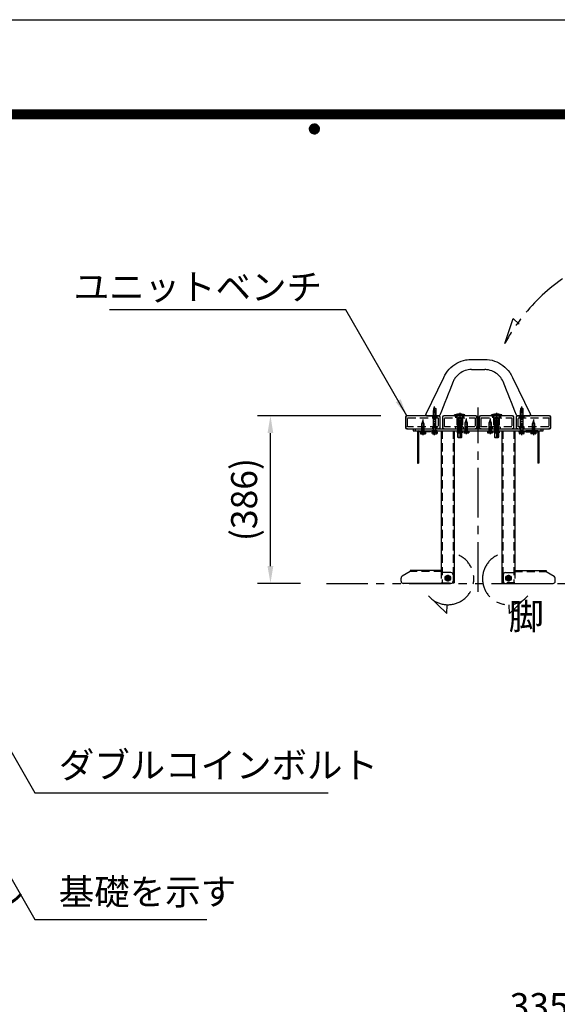
# Model space of a CAD drawing. Extents: x 0 to 4213, y 0 to 2970.
# Drawn here: x 1807 to 2428, y 1835 to 2970 of the extents above; entities that cross this region are included whole.
import ezdxf
from ezdxf.enums import TextEntityAlignment as Align

# ---------------------------------------------------------------- set-up
doc = ezdxf.new("R2010")
doc.units = 0
doc.header["$LTSCALE"] = 3
for name, pattern in [('CENTER2', [28.575, 19.05, -3.175, 3.175, -3.175]), ('HIDDEN2', [4.7625, 3.175, -1.5875]), ('PHANTOM2', [31.75, 15.875, -3.175, 3.175, -3.175, 3.175, -3.175])]:
    doc.linetypes.add(name, pattern=pattern)
doc.layers.get('0').update_dxf_attribs({"linetype": 'CONTINUOUS'})
doc.layers.get('DEFPOINTS').update_dxf_attribs({"linetype": 'CONTINUOUS'})
for name, color, linetype in [('P001', 131, 'CONTINUOUS'), ('P002', 181, 'CONTINUOUS'), ('P008', 241, 'CONTINUOUS'), ('P020', 121, 'CONTINUOUS'), ('P901', 135, 'CONTINUOUS'), ('P902', 185, 'CONTINUOUS'), ('P908', 245, 'CONTINUOUS'), ('P911', 155, 'CONTINUOUS'), ('P920', 125, 'CONTINUOUS'), ('P_1CENTER', 2, 'CONTINUOUS'), ('P_2DIM', 6, 'CONTINUOUS'), ('P_5DRAWFRAME', 104, 'CONTINUOUS')]:
    doc.layers.add(name, color=color, linetype=linetype)
doc.styles.add('BIGFONT', font='simplex.shx', dxfattribs={"bigfont": 'bigfont.shx'})
doc.dimstyles.new('DIMBIGFONT$0', dxfattribs={"dimscale": 10, "dimtxt": 3, "dimasz": 2, "dimexe": 1.5, "dimexo": 3, "dimgap": 0.75, "dimtad": 1, "dimdec": 1, "dimdsep": 46, "dimtxsty": 'BIGFONT', "dimsah": 1, "dimcen": 0, "dimclrt": 230, "dimadec": 1, "dimazin": 2, "dimtfac": 0.6, "dimtdec": 1, "dimtofl": 0, "dimtmove": 2, "dimatfit": 3, "dimfxl": 0, "dimtvp": 1, "dimtolj": 1, "dimarcsym": 0})
doc.dimstyles.new('DIMBIGFONT$7', dxfattribs={"dimscale": 10, "dimtxt": 3, "dimasz": 2, "dimexe": 1.5, "dimexo": 3, "dimgap": 0.75, "dimtad": 1, "dimdec": 1, "dimdsep": 46, "dimtxsty": 'BIGFONT', "dimsah": 1, "dimcen": 0, "dimclrt": 230, "dimadec": 1, "dimazin": 2, "dimtfac": 0.6, "dimtdec": 1, "dimtofl": 0, "dimtmove": 0, "dimatfit": 3, "dimfxl": 0, "dimtvp": 1, "dimtolj": 1, "dimarcsym": 0})

# ---------------------------------------------------------------- blocks, each defined once
blk = doc.blocks.new('DFP3')
at = {"color": 0}
for p, q in [((21.5, 286.6), (408, 286.6)), ((21.5, 286.55), (408, 286.55)), ((21.5, 286.5), (408, 286.5)), ((21.5, 286.45), (408, 286.45)), ((21.5, 286.4), (408, 286.4)), ((408, 286.35), (21.5, 286.35)), ((21.5, 286.3), (408, 286.3)), ((408, 286.25), (21.5, 286.25)), ((21.5, 286.2), (408, 286.2)), ((408, 286.15), (21.5, 286.15)), ((21.5, 286.1), (408, 286.1)), ((21.5, 286.05), (408, 286.05)), ((21.5, 286), (408, 286)), ((21.5, 285.95), (408, 285.95)), ((21.5, 285.9), (408, 285.9)), ((21.5, 285.85), (408, 285.85)), ((21.5, 285.8), (408, 285.8)), ((21.5, 285.75), (408, 285.75)), ((21.5, 285.7), (408, 285.7)), ((408, 285.65), (21.5, 285.65)), ((21.5, 285.6), (408, 285.6)), ((214.15, 284.4), (214.75, 285)), ((214.15, 284.33), (214.82, 285)), ((214.15, 284.48), (214.67, 285)), ((214.68, 285), (215.35, 284.33)), ((214.75, 285), (215.35, 284.4)), ((214.83, 284.99), (215.34, 284.48)), ((214.15, 284.47), (214.82, 283.8)), ((214.15, 284.4), (214.75, 283.8)), ((214.15, 284.32), (214.67, 283.8)), ((214.16, 284.27), (214.88, 284.99)), ((214.16, 284.53), (214.88, 283.81)), ((214.17, 284.56), (214.59, 284.98)), ((214.17, 284.24), (214.59, 283.82)), ((214.18, 284.22), (214.93, 284.97)), ((214.18, 284.58), (214.93, 283.83)), ((214.2, 284.17), (214.98, 284.95)), ((214.2, 284.63), (214.98, 283.85)), ((214.22, 284.12), (215.03, 284.93)), ((214.22, 284.68), (214.47, 284.93)), ((214.22, 284.68), (215.03, 283.87)), ((214.22, 284.12), (214.47, 283.87)), ((214.25, 284.07), (215.08, 284.9)), ((214.25, 284.73), (215.08, 283.9)), ((214.28, 284.03), (215.12, 284.87)), ((214.28, 284.77), (215.12, 283.93)), ((214.31, 283.99), (215.16, 284.84)), ((214.31, 284.81), (215.16, 283.96)), ((214.34, 284.84), (215.19, 283.99)), ((214.34, 283.96), (215.19, 284.81)), ((214.38, 284.87), (215.22, 284.03)), ((214.38, 283.93), (215.22, 284.77)), ((214.42, 284.9), (215.25, 284.07)), ((214.42, 283.9), (215.25, 284.73)), ((214.47, 284.93), (215.28, 284.12)), ((214.47, 283.87), (215.28, 284.68)), ((214.52, 284.95), (215.3, 284.17)), ((214.52, 283.85), (215.3, 284.63)), ((214.57, 284.97), (215.32, 284.22)), ((214.57, 283.83), (215.32, 284.58)), ((214.62, 284.99), (215.34, 284.27)), ((214.62, 283.81), (215.34, 284.53)), ((214.68, 283.8), (215.35, 284.47)), ((214.75, 283.8), (215.35, 284.4)), ((214.83, 283.81), (215.34, 284.32)), ((214.92, 284.98), (215.33, 284.57)), ((214.92, 283.82), (215.33, 284.23)), ((215.04, 284.93), (215.28, 284.69)), ((215.04, 283.87), (215.28, 284.11))]:
    blk.add_line(p, q, dxfattribs=at)
at = {"layer": 'DEFPOINTS', "color": 0}
blk.add_line((0, 297), (420, 297), dxfattribs=at)
at = {"color": 83, "style": 'BIGFONT'}
for tag, height, p in [('PROJECT1', 4, (283.38, 25.6)), ('DATE', 3, (344.68, 25.84)), ('SCALE', 3, (379.68, 25.84)), ('PROJECT2', 4, (284.2, 17.84)), ('PROJECT3', 4, (284.2, 10.57)), ('DWGNO', 3, (358.68, 10.57))]:
    blk.add_attdef(tag, text='', height=height, dxfattribs=at).set_placement(p, align=Align.BOTTOM_CENTER)
at = {"color": 83, "ltscale": 0.5, "style": 'BIGFONT', "flags": 8}
for tag, p in [('REV04', (26.47, 27.61)), ('REV03', (26.47, 21.7)), ('REV02', (26.47, 15.58)), ('REV01', (26.47, 10.33))]:
    blk.add_attdef(tag, text='', height=2, dxfattribs=at).set_placement(p, align=Align.BOTTOM_LEFT)
for tag, p in [('REVD4', (80.98, 27.61)), ('R4D', (92.67, 27.61)), ('R4C', (101.8, 27.61)), ('R4A', (110.92, 27.61)), ('REVD3', (80.98, 21.7)), ('R3D', (92.67, 21.7)), ('R3C', (101.8, 21.7)), ('R3A', (110.92, 21.7)), ('REVD2', (80.98, 15.58)), ('R2D', (92.67, 15.58)), ('R2C', (101.8, 15.58)), ('R2A', (110.92, 15.58)), ('REVD1', (80.98, 10.33)), ('R1D', (92.67, 10.33)), ('R1C', (101.8, 10.33)), ('R1A', (110.92, 10.33))]:
    blk.add_attdef(tag, text='', height=2, dxfattribs=at).set_placement(p, align=Align.BOTTOM_CENTER)
blk = doc.blocks.new('G008791A-ELV2')
at = {"layer": 'P020'}
for p, q in [((-12, 0), (-12, 2)), ((12, 2), (-12, 2)), ((-12, 0), (12, 0)), ((5, 3.5), (-5, 3.5)), ((12, 0), (12, 2)), ((-7, -1), (-7, -21)), ((-7, -21), (7, -21)), ((7, -21), (7, -1))]:
    blk.add_line(p, q, dxfattribs=at)
for centre, radius, start, end in [((-5, -13.6), 17.1, 90, 114.1895), ((-8, -1), 1, 0, 90), ((5, -13.6), 17.1, 65.8105, 90), ((8, -1), 1, 90, 180)]:
    blk.add_arc(centre, radius, start, end, dxfattribs=at)
at = {"layer": 'P920', "linetype": 'HIDDEN2'}
for p, q in [((5, -6), (-5, -6)), ((-4, -5), (-4, -21)), ((4, -5), (4, -21))]:
    blk.add_line(p, q, dxfattribs=at)
blk.add_lwpolyline([(5, -21), (5, -6), (4, -5), (-4, -5), (-5, -6), (-5, -21)], dxfattribs=at)
for centre, start, end in [((0, 12.5), 228.1811, 311.8189), ((0, 13), 231.3535, 308.6465)]:
    blk.add_arc(centre, 12.5, start, end, dxfattribs=at)
at = {"layer": 'P_1CENTER', "linetype": 'CENTER2'}
blk.add_line((0, 6.6), (0, -23.8), dxfattribs=at)
blk.add_line((0, 6.6), (0, -23.8), dxfattribs=at)
blk = doc.blocks.new('A$C5B03CD15')
at = {"layer": 'P020'}
blk.add_lwpolyline([(7, 32), (7, 4), (8, 3), (16, 3), (17, 4), (17, 32)], dxfattribs=at)
at = {"layer": 'P920', "linetype": 'HIDDEN2'}
blk.add_line((7, 42), (17, 42), dxfattribs=at)
at = {"layer": 'P920'}
for p, q in [((8, 3), (8, 32)), ((16, 3), (16, 32)), ((7, 4), (17, 4))]:
    blk.add_line(p, q, dxfattribs=at)
at = {"layer": 'P920', "linetype": 'HIDDEN2'}
blk.add_lwpolyline([(17, 32), (17, 42), (16, 43), (8, 43), (7, 42), (7, 32)], dxfattribs=at)
at = {"layer": 'P_1CENTER', "linetype": 'CENTER2'}
for p, q in [((12, 60.1), (12, 0)), ((12, 59.6), (12, 29.2))]:
    blk.add_line(p, q, dxfattribs=at)
at = {"layer": 'P_5DRAWFRAME', "rotation": 360}
blk.add_blockref('G008791A-ELV2', (12, 53), dxfattribs=at)
blk = doc.blocks.new('*D56')
at = {"layer": 'DEFPOINTS', "color": 0}
for p in [(2574.5, 1810), (2239.5, 1407), (2574.5, 1407)]:
    blk.add_point(p, dxfattribs=at)
at = {"layer": 'P_2DIM', "color": 0, "lineweight": -2}
for p, q in [((2239.5, 1437), (2239.5, 1825)), ((2574.5, 1437), (2574.5, 1825))]:
    blk.add_line(p, q, dxfattribs=at)
at = {"layer": 'P_2DIM', "lineweight": -2}
blk.add_line((2259.5, 1810), (2554.5, 1810), dxfattribs=at)
at = {"layer": 'P_2DIM'}
for points in [[(2259.5, 1813.3), (2259.5, 1806.7), (2239.5, 1810)], [(2554.5, 1813.3), (2554.5, 1806.7), (2574.5, 1810)]]:
    blk.add_solid(points, dxfattribs=at)
at = {"layer": 'P_2DIM', "color": 230, "insert": (2407, 1832.5), "char_height": 30, "attachment_point": 5, "style": 'BIGFONT'}
blk.add_mtext('\\A1;335', dxfattribs=at)
blk = doc.blocks.new('A$C5B10B2AA')
at = {"layer": 'P920'}
for p, q in [((2.6, 6.5), (3.5, 6.5)), ((5, 9.1), (4.6, 9.8)), ((5, 3.9), (4.6, 3.2)), ((8.4, 9.8), (8, 9.1)), ((8.4, 3.2), (8, 3.9)), ((9.5, 6.5), (10.4, 6.5))]:
    blk.add_line(p, q, dxfattribs=at)
for radius in [6.5, 4.1, 3]:
    blk.add_circle((6.5, 6.5), radius, dxfattribs=at)
for radius, start, end in [(5, 120, 180), (5, 180, 240), (3.87, 180, 240), (5, 60, 120), (5, 240, 300), (3.87, 60, 120), (3.87, 300, 0), (5, 0, 60), (5, 300, 0)]:
    blk.add_arc((6.5, 6.5), radius, start, end, dxfattribs=at)
for points in [[(1.5, 9.4), (2.8, 10.2), (4, 10.8)], [(1.5, 6.5), (1.5, 7.8), (1.5, 9.4)], [(1.5, 3.6), (1.5, 5.2), (1.5, 6.5)], [(4, 2.2), (2.8, 2.8), (1.5, 3.6)], [(4, 10.8), (5.2, 11.5), (6.5, 12.3)], [(6.5, 0.7), (5.2, 1.5), (4, 2.2)], [(6.5, 12.3), (7.8, 11.5), (9, 10.8)], [(9, 2.2), (7.8, 1.5), (6.5, 0.7)], [(9, 10.8), (10.2, 10.2), (11.5, 9.4)], [(11.5, 3.6), (10.2, 2.8), (9, 2.2)], [(11.5, 9.4), (11.5, 7.8), (11.5, 6.5)], [(11.5, 6.5), (11.5, 5.2), (11.5, 3.6)]]:
    blk.add_rational_spline(points, [1, 1.0379548493, 1], degree=2, dxfattribs=at)
blk = doc.blocks.new('*D65')
at = {"layer": 'DEFPOINTS', "color": 0}
for p in [(2096.8, 2513.2), (2254.3, 2513.2), (2161.5, 2320)]:
    blk.add_point(p, dxfattribs=at)
at = {"layer": 'P_2DIM', "color": 0, "lineweight": -2}
for p, q in [((2224.3, 2513.2), (2081.8, 2513.2)), ((2096.8, 2340), (2096.8, 2493.2)), ((2131.5, 2320), (2081.8, 2320))]:
    blk.add_line(p, q, dxfattribs=at)
at = {"layer": 'P_2DIM', "color": 0}
for points in [[(2093.4, 2493.2), (2100.1, 2493.2), (2096.8, 2513.2)], [(2093.4, 2340), (2100.1, 2340), (2096.8, 2320)]]:
    blk.add_solid(points, dxfattribs=at)
at = {"layer": 'P_2DIM', "color": 230, "insert": (2066.4, 2416.6), "char_height": 30, "attachment_point": 5, "rotation": 90, "style": 'BIGFONT'}
blk.add_mtext('\\A1;(386)', dxfattribs=at)
blk = doc.blocks.new('A$C5B10C925')
at = {"layer": 'P001'}
for p, q in [((105.9, 130), (136.3, 130)), ((105.9, 106.5), (136.3, 106.5)), ((0.2, 2.9), (41.9, 88.2)), ((200.4, 88.2), (242.1, 2.9)), ((2, 0), (31.1, 0)), ((211.2, 0), (240.3, 0))]:
    blk.add_line(p, q, dxfattribs=at)
for centre, start, end in [((2, 2), 153.9679, 270), ((31.1, 2), 270, 338.2853), ((211.2, 2), 201.7147, 270), ((240.3, 2), 270, 26.0321)]:
    blk.add_arc(centre, 2, start, end, dxfattribs=at)
for points, knots in [([(41.9, 88.2), (44.9, 95.1), (49.1, 101.6), (59.3, 112.7), (65.2, 117.4), (78.2, 124.7), (85.3, 127.3), (97, 129.6), (101.5, 130), (105.9, 130)], [0, 0, 0, 0, 2.27004, 2.27004, 4.499073, 4.499073, 6.729579, 6.729579, 8.065513, 8.065513, 8.065513, 8.065513]), ([(136.3, 130), (143.9, 130), (151.6, 128.7), (165.8, 123.9), (172.5, 120.4), (184.4, 111.4), (189.7, 105.9), (196.4, 96.2), (198.6, 92.2), (200.4, 88.2)], [0, 0, 0, 0, 2.27004, 2.27004, 4.499073, 4.499073, 6.729579, 6.729579, 8.065513, 8.065513, 8.065513, 8.065513]), ([(105.9, 106.5), (100.9, 106.5), (95.8, 105.7), (86.4, 102.5), (81.9, 100.1), (74, 94.2), (70.5, 90.5), (66, 84), (64.6, 81.4), (63.4, 78.7)], [0, 0, 0, 0, 1.507955, 1.507955, 2.98867, 2.98867, 4.470363, 4.470363, 5.357805, 5.357805, 5.357805, 5.357805]), ([(178.9, 78.7), (176.9, 83.3), (174.1, 87.6), (167.4, 95), (163.4, 98.1), (154.8, 103), (150, 104.7), (142.3, 106.2), (139.3, 106.5), (136.3, 106.5)], [0, 0, 0, 0, 1.507955, 1.507955, 2.98867, 2.98867, 4.470363, 4.470363, 5.357805, 5.357805, 5.357805, 5.357805])]:
    blk.add_open_spline(points, degree=3, knots=knots, dxfattribs=at)
for points in [[(63.4, 78.7), (53.1, 52.9), (43.2, 27), (32.9, 1.3)], [(209.4, 1.3), (199.1, 27), (189.2, 52.9), (178.9, 78.7)]]:
    blk.add_open_spline(points, degree=3, dxfattribs=at)

msp = doc.modelspace()

# ---------------------------------------------------------------- linework, layer by layer
at = {"layer": 'P001'}
for p, q in [((2252.75, 2511.75), (2252.75, 2499.75)), ((2252.88, 2511.194), (2252.767, 2509.499)), ((2252.884, 2511.254), (2252.88, 2511.194)), ((2291.25, 2513.25), (2254.25, 2513.25)), ((2254.806, 2513.12), (2254.746, 2513.116)), ((2256.501, 2513.233), (2254.806, 2513.12)), ((2290.694, 2513.12), (2288.999, 2513.233)), ((2290.754, 2513.116), (2290.694, 2513.12)), ((2292.62, 2511.194), (2292.616, 2511.254)), ((2292.733, 2509.499), (2292.62, 2511.194)), ((2292.75, 2499.75), (2292.75, 2511.75)), ((2295.25, 2511.75), (2295.25, 2499.75)), ((2295.38, 2511.194), (2295.267, 2509.499)), ((2295.384, 2511.254), (2295.38, 2511.194)), ((2333.75, 2513.25), (2296.75, 2513.25)), ((2297.306, 2513.12), (2297.246, 2513.116)), ((2299.001, 2513.233), (2297.306, 2513.12)), ((2333.194, 2513.12), (2331.499, 2513.233)), ((2333.254, 2513.116), (2333.194, 2513.12)), ((2335.12, 2511.194), (2335.116, 2511.254)), ((2335.233, 2509.499), (2335.12, 2511.194)), ((2335.25, 2499.75), (2335.25, 2511.75)), ((2337.75, 2511.75), (2337.75, 2499.75)), ((2337.88, 2511.194), (2337.767, 2509.499)), ((2337.884, 2511.254), (2337.88, 2511.194)), ((2376.25, 2513.25), (2339.25, 2513.25)), ((2339.806, 2513.12), (2339.746, 2513.116)), ((2341.501, 2513.233), (2339.806, 2513.12)), ((2375.694, 2513.12), (2373.999, 2513.233)), ((2375.754, 2513.116), (2375.694, 2513.12)), ((2377.62, 2511.194), (2377.616, 2511.254)), ((2377.733, 2509.499), (2377.62, 2511.194)), ((2377.75, 2499.75), (2377.75, 2511.75)), ((2380.25, 2511.75), (2380.25, 2499.75)), ((2380.38, 2511.194), (2380.267, 2509.499)), ((2380.384, 2511.254), (2380.38, 2511.194)), ((2418.75, 2513.25), (2381.75, 2513.25)), ((2382.306, 2513.12), (2382.246, 2513.116)), ((2384.001, 2513.233), (2382.306, 2513.12)), ((2418.194, 2513.12), (2416.499, 2513.233)), ((2418.254, 2513.116), (2418.194, 2513.12)), ((2420.12, 2511.194), (2420.116, 2511.254)), ((2420.233, 2509.499), (2420.12, 2511.194)), ((2420.25, 2499.75), (2420.25, 2511.75)), ((2252.767, 2502.001), (2252.88, 2500.306)), ((2252.88, 2500.306), (2252.884, 2500.246)), ((2254.25, 2498.25), (2291.25, 2498.25)), ((2254.746, 2498.384), (2254.806, 2498.38)), ((2254.806, 2498.38), (2256.501, 2498.267)), ((2258.5, 2498.303), (2263, 2498.303)), ((2282.5, 2498.303), (2287, 2498.303)), ((2288.999, 2498.267), (2290.694, 2498.38)), ((2290.694, 2498.38), (2290.754, 2498.384)), ((2292.616, 2500.246), (2292.62, 2500.306)), ((2292.62, 2500.306), (2292.733, 2502.001)), ((2295.267, 2502.001), (2295.38, 2500.306)), ((2295.38, 2500.306), (2295.384, 2500.246)), ((2296.75, 2498.25), (2333.75, 2498.25)), ((2297.246, 2498.384), (2297.306, 2498.38)), ((2297.306, 2498.38), (2299.001, 2498.267)), ((2301, 2498.303), (2305.5, 2498.303)), ((2325, 2498.303), (2329.5, 2498.303)), ((2331.499, 2498.267), (2333.194, 2498.38)), ((2333.194, 2498.38), (2333.254, 2498.384)), ((2335.116, 2500.246), (2335.12, 2500.306)), ((2335.12, 2500.306), (2335.233, 2502.001)), ((2337.767, 2502.001), (2337.88, 2500.306)), ((2337.88, 2500.306), (2337.884, 2500.246)), ((2339.25, 2498.25), (2376.25, 2498.25)), ((2339.746, 2498.384), (2339.806, 2498.38)), ((2339.806, 2498.38), (2341.501, 2498.267)), ((2343.5, 2498.303), (2348, 2498.303)), ((2367.5, 2498.303), (2372, 2498.303)), ((2373.999, 2498.267), (2375.694, 2498.38)), ((2375.694, 2498.38), (2375.754, 2498.384)), ((2377.616, 2500.246), (2377.62, 2500.306)), ((2377.62, 2500.306), (2377.733, 2502.001)), ((2380.267, 2502.001), (2380.38, 2500.306)), ((2380.38, 2500.306), (2380.384, 2500.246)), ((2381.75, 2498.25), (2418.75, 2498.25)), ((2382.246, 2498.384), (2382.306, 2498.38)), ((2382.306, 2498.38), (2384.001, 2498.267)), ((2386, 2498.303), (2390.5, 2498.303)), ((2410, 2498.303), (2414.5, 2498.303)), ((2416.499, 2498.267), (2418.194, 2498.38)), ((2418.194, 2498.38), (2418.254, 2498.384)), ((2420.116, 2500.246), (2420.12, 2500.306)), ((2420.12, 2500.306), (2420.233, 2502.001))]:
    msp.add_line(p, q, dxfattribs=at)
for centre, radius, start, end in [((2254.25, 2511.75), 1.5, 90, 180), ((2260.25, 2509), 7.5, 176.185925, 180), ((2257, 2505.75), 7.5, 90, 93.814075), ((2288.5, 2505.75), 7.5, 86.185925, 90), ((2291.25, 2511.75), 1.5, 0, 90), ((2285.25, 2509), 7.5, 0, 3.814075), ((2296.75, 2511.75), 1.5, 90, 180), ((2302.75, 2509), 7.5, 176.185925, 180), ((2299.5, 2505.75), 7.5, 90, 93.814075), ((2331, 2505.75), 7.5, 86.185925, 90), ((2333.75, 2511.75), 1.5, 0, 90), ((2327.75, 2509), 7.5, 0, 3.814075), ((2339.25, 2511.75), 1.5, 90, 180), ((2345.25, 2509), 7.5, 176.185925, 180), ((2342, 2505.75), 7.5, 90, 93.814075), ((2373.5, 2505.75), 7.5, 86.185925, 90), ((2376.25, 2511.75), 1.5, 0, 90), ((2370.25, 2509), 7.5, 0, 3.814075), ((2381.75, 2511.75), 1.5, 90, 180), ((2387.75, 2509), 7.5, 176.185925, 180), ((2384.5, 2505.75), 7.5, 90, 93.814075), ((2416, 2505.75), 7.5, 86.185925, 90), ((2418.75, 2511.75), 1.5, 0, 90), ((2412.75, 2509), 7.5, 0, 3.814075), ((2260.25, 2502.5), 7.5, 180, 183.814075), ((2254.25, 2499.75), 1.5, 180, 270), ((2257, 2505.75), 7.5, 266.185925, 270), ((2258.345, 2498.5), 0.25, 270, 308.172708), ((2263.155, 2498.5), 0.25, 231.827292, 270), ((2282.345, 2498.5), 0.25, 270, 308.172708), ((2287.155, 2498.5), 0.25, 231.827292, 270), ((2288.5, 2505.75), 7.5, 270, 273.814075), ((2291.25, 2499.75), 1.5, 270, 0), ((2285.25, 2502.5), 7.5, 356.185925, 0), ((2302.75, 2502.5), 7.5, 180, 183.814075), ((2296.75, 2499.75), 1.5, 180, 270), ((2299.5, 2505.75), 7.5, 266.185925, 270), ((2300.845, 2498.5), 0.25, 270, 308.172708), ((2305.655, 2498.5), 0.25, 231.827292, 270), ((2324.845, 2498.5), 0.25, 270, 308.172708), ((2329.655, 2498.5), 0.25, 231.827292, 270), ((2331, 2505.75), 7.5, 270, 273.814075), ((2333.75, 2499.75), 1.5, 270, 0), ((2327.75, 2502.5), 7.5, 356.185925, 0), ((2345.25, 2502.5), 7.5, 180, 183.814075), ((2339.25, 2499.75), 1.5, 180, 270), ((2342, 2505.75), 7.5, 266.185925, 270), ((2343.345, 2498.5), 0.25, 270, 308.172708), ((2348.155, 2498.5), 0.25, 231.827292, 270), ((2367.345, 2498.5), 0.25, 270, 308.172708), ((2372.155, 2498.5), 0.25, 231.827292, 270), ((2373.5, 2505.75), 7.5, 270, 273.814075), ((2376.25, 2499.75), 1.5, 270, 0), ((2370.25, 2502.5), 7.5, 356.185925, 0), ((2387.75, 2502.5), 7.5, 180, 183.814075), ((2381.75, 2499.75), 1.5, 180, 270), ((2384.5, 2505.75), 7.5, 266.185925, 270), ((2385.845, 2498.5), 0.25, 270, 308.172708), ((2390.655, 2498.5), 0.25, 231.827292, 270), ((2409.845, 2498.5), 0.25, 270, 308.172708), ((2414.655, 2498.5), 0.25, 231.827292, 270), ((2416, 2505.75), 7.5, 270, 273.814075), ((2418.75, 2499.75), 1.5, 270, 0), ((2412.75, 2502.5), 7.5, 356.185925, 0)]:
    msp.add_arc(centre, radius, start, end, dxfattribs=at)
for points in [[(2254.746, 2513.116), (2254.616, 2513.108), (2254.488, 2513.086), (2254.161, 2512.999), (2253.969, 2512.914), (2253.567, 2512.654), (2253.37, 2512.461), (2253.024, 2511.946), (2252.907, 2511.603), (2252.884, 2511.254)], [(2292.616, 2511.254), (2292.608, 2511.384), (2292.586, 2511.512), (2292.499, 2511.839), (2292.414, 2512.031), (2292.154, 2512.433), (2291.961, 2512.63), (2291.446, 2512.976), (2291.103, 2513.093), (2290.754, 2513.116)], [(2297.246, 2513.116), (2297.116, 2513.108), (2296.988, 2513.086), (2296.661, 2512.999), (2296.469, 2512.914), (2296.067, 2512.654), (2295.87, 2512.461), (2295.524, 2511.946), (2295.407, 2511.603), (2295.384, 2511.254)], [(2335.116, 2511.254), (2335.108, 2511.384), (2335.086, 2511.512), (2334.999, 2511.839), (2334.914, 2512.031), (2334.654, 2512.433), (2334.461, 2512.63), (2333.946, 2512.976), (2333.603, 2513.093), (2333.254, 2513.116)], [(2339.746, 2513.116), (2339.616, 2513.108), (2339.488, 2513.086), (2339.161, 2512.999), (2338.969, 2512.914), (2338.567, 2512.654), (2338.37, 2512.461), (2338.024, 2511.946), (2337.907, 2511.603), (2337.884, 2511.254)], [(2377.616, 2511.254), (2377.608, 2511.384), (2377.586, 2511.512), (2377.499, 2511.839), (2377.414, 2512.031), (2377.154, 2512.433), (2376.961, 2512.63), (2376.446, 2512.976), (2376.103, 2513.093), (2375.754, 2513.116)], [(2382.246, 2513.116), (2382.116, 2513.108), (2381.988, 2513.086), (2381.661, 2512.999), (2381.469, 2512.914), (2381.067, 2512.654), (2380.87, 2512.461), (2380.524, 2511.946), (2380.407, 2511.603), (2380.384, 2511.254)], [(2420.116, 2511.254), (2420.108, 2511.384), (2420.086, 2511.512), (2419.999, 2511.839), (2419.914, 2512.031), (2419.654, 2512.433), (2419.461, 2512.63), (2418.946, 2512.976), (2418.603, 2513.093), (2418.254, 2513.116)], [(2252.884, 2500.246), (2252.892, 2500.116), (2252.914, 2499.988), (2253.001, 2499.661), (2253.086, 2499.469), (2253.346, 2499.067), (2253.539, 2498.87), (2254.054, 2498.524), (2254.397, 2498.407), (2254.746, 2498.384)], [(2290.754, 2498.384), (2290.884, 2498.392), (2291.012, 2498.414), (2291.339, 2498.501), (2291.531, 2498.586), (2291.933, 2498.846), (2292.13, 2499.039), (2292.476, 2499.554), (2292.593, 2499.897), (2292.616, 2500.246)], [(2295.384, 2500.246), (2295.392, 2500.116), (2295.414, 2499.988), (2295.501, 2499.661), (2295.586, 2499.469), (2295.846, 2499.067), (2296.039, 2498.87), (2296.554, 2498.524), (2296.897, 2498.407), (2297.246, 2498.384)], [(2333.254, 2498.384), (2333.384, 2498.392), (2333.512, 2498.414), (2333.839, 2498.501), (2334.031, 2498.586), (2334.433, 2498.846), (2334.63, 2499.039), (2334.976, 2499.554), (2335.093, 2499.897), (2335.116, 2500.246)], [(2337.884, 2500.246), (2337.892, 2500.116), (2337.914, 2499.988), (2338.001, 2499.661), (2338.086, 2499.469), (2338.346, 2499.067), (2338.539, 2498.87), (2339.054, 2498.524), (2339.397, 2498.407), (2339.746, 2498.384)], [(2375.754, 2498.384), (2375.884, 2498.392), (2376.012, 2498.414), (2376.339, 2498.501), (2376.531, 2498.586), (2376.933, 2498.846), (2377.13, 2499.039), (2377.476, 2499.554), (2377.593, 2499.897), (2377.616, 2500.246)], [(2380.384, 2500.246), (2380.392, 2500.116), (2380.414, 2499.988), (2380.501, 2499.661), (2380.586, 2499.469), (2380.846, 2499.067), (2381.039, 2498.87), (2381.554, 2498.524), (2381.897, 2498.407), (2382.246, 2498.384)], [(2418.254, 2498.384), (2418.384, 2498.392), (2418.512, 2498.414), (2418.839, 2498.501), (2419.031, 2498.586), (2419.433, 2498.846), (2419.63, 2499.039), (2419.976, 2499.554), (2420.093, 2499.897), (2420.116, 2500.246)]]:
    msp.add_open_spline(points, degree=3, knots=[0, 0, 0, 0, 0.068251636, 0.068251636, 0.177454253, 0.177454253, 0.319417655, 0.319417655, 0.503188547, 0.503188547, 0.503188547, 0.503188547], dxfattribs=at)
at = {"layer": 'P002'}
for p, q in [((2261.5, 2498.25), (2261.5, 2496)), ((2261.5, 2498.25), (2411.5, 2498.25)), ((2264, 2496), (2264, 2498.25)), ((2409, 2498.25), (2409, 2496)), ((2411.5, 2496), (2411.5, 2498.25)), ((2261.5, 2496), (2411.5, 2496)), ((2294, 2496), (2294, 2335)), ((2309, 2496), (2309, 2320.5)), ((2364, 2496), (2364, 2320.5)), ((2379, 2496), (2379, 2335)), ((2258, 2333.5), (2248.75, 2328.16)), ((2294.75, 2335), (2258, 2335)), ((2258, 2335), (2258, 2333.5)), ((2294.75, 2332.5), (2294.75, 2335)), ((2305, 2332.5), (2294.75, 2332.5)), ((2307.5, 2330), (2307.5, 2322.5)), ((2365.5, 2330), (2365.5, 2322.5)), ((2368, 2332.5), (2378.25, 2332.5)), ((2378.25, 2335), (2415, 2335)), ((2378.25, 2332.5), (2378.25, 2335)), ((2415, 2335), (2415, 2333.5)), ((2415, 2333.5), (2424.25, 2328.16)), ((2247.5, 2322.5), (2247.5, 2325.994)), ((2305, 2320), (2250, 2320)), ((2306.5, 2320.5), (2309, 2320.5)), ((2366.5, 2320.5), (2364, 2320.5)), ((2368, 2320), (2423, 2320)), ((2425.5, 2322.5), (2425.5, 2325.994))]:
    msp.add_line(p, q, dxfattribs=at)
for centre, start, end in [((2250, 2325.994), 120, 180), ((2305, 2330), 0, 90), ((2368, 2330), 90, 180), ((2423, 2325.994), 0, 60), ((2250, 2322.5), 180, 270), ((2305, 2322.5), 270, 0), ((2368, 2322.5), 180, 270), ((2423, 2322.5), 270, 0)]:
    msp.add_arc(centre, 2.5, start, end, dxfattribs=at)
at = {"layer": 'P008'}
for p, q in [((2266.5, 2494.849), (2266.5, 2458.5)), ((2267.65, 2494.849), (2267.65, 2458.5)), ((2267.651, 2496), (2281.5, 2496)), ((2281.5, 2494.85), (2267.651, 2494.85)), ((2281.5, 2494.85), (2281.5, 2496)), ((2405.35, 2496), (2391.5, 2496)), ((2391.5, 2494.85), (2391.5, 2496)), ((2391.5, 2494.85), (2405.35, 2494.85)), ((2405.35, 2494.849), (2405.35, 2458.5)), ((2406.5, 2494.849), (2406.5, 2458.5)), ((2266.5, 2458.5), (2267.65, 2458.5)), ((2406.5, 2458.5), (2405.35, 2458.5))]:
    msp.add_line(p, q, dxfattribs=at)
for centre, radius, start, end in [((2267.651, 2494.849), 1.15, 90, 180), ((2267.651, 2494.849), 0.0005, 90, 180), ((2405.35, 2494.849), 1.15, 0, 90)]:
    msp.add_arc(centre, radius, start, end, dxfattribs=at)
at = {"layer": 'P901', "linetype": 'HIDDEN2'}
for p, q in [((2283.75, 2513.25), (2283.75, 2511)), ((2288.75, 2513.25), (2288.75, 2511)), ((2310.75, 2511), (2310.75, 2513.25)), ((2319.75, 2511), (2319.75, 2513.25)), ((2353.25, 2511), (2353.25, 2513.25)), ((2362.25, 2511), (2362.25, 2513.25)), ((2384.25, 2513.25), (2384.25, 2511)), ((2389.25, 2513.25), (2389.25, 2511)), ((2283.75, 2500.5), (2283.75, 2498.25)), ((2288.75, 2500.5), (2288.75, 2498.25)), ((2310.75, 2498.25), (2310.75, 2500.5)), ((2319.75, 2498.25), (2319.75, 2500.5)), ((2353.25, 2498.25), (2353.25, 2500.5)), ((2362.25, 2498.25), (2362.25, 2500.5)), ((2384.25, 2500.5), (2384.25, 2498.25)), ((2389.25, 2500.5), (2389.25, 2498.25))]:
    msp.add_line(p, q, dxfattribs=at)
for points in [[(2255, 2500.5), (2255, 2511), (2290.5, 2511), (2290.5, 2500.5)], [(2297.5, 2500.5), (2297.5, 2511), (2333, 2511), (2333, 2500.5)], [(2340, 2500.5), (2340, 2511), (2375.5, 2511), (2375.5, 2500.5)], [(2382.5, 2500.5), (2382.5, 2511), (2418, 2511), (2418, 2500.5)]]:
    msp.add_lwpolyline(points, close=True, dxfattribs=at)
at = {"layer": 'P902', "linetype": 'HIDDEN2'}
for p, q in [((2295.15, 2496), (2295.15, 2320.5)), ((2307.85, 2496), (2307.85, 2320.5)), ((2365.15, 2496), (2365.15, 2320.5)), ((2377.85, 2496), (2377.85, 2320.5)), ((2294.75, 2333.849), (2258, 2333.849)), ((2294, 2335), (2294, 2320.5)), ((2378.25, 2333.849), (2415, 2333.849)), ((2379, 2335), (2379, 2320.5)), ((2294, 2320.5), (2306.5, 2320.5)), ((2379, 2320.5), (2366.5, 2320.5))]:
    msp.add_line(p, q, dxfattribs=at)
for centre in [(2301.5, 2326), (2371.5, 2326)]:
    msp.add_circle(centre, 1.75, dxfattribs=at)
at = {"layer": 'P908', "linetype": 'HIDDEN2'}
msp.add_arc((2405.35, 2494.849), 0.0005, 0, 90, dxfattribs=at)
at = {"layer": 'P911'}
for p, q in [((2286.25, 2522.539), (2285.021, 2521.8)), ((2285.021, 2521.8), (2285.021, 2513.25)), ((2285.021, 2521.8), (2287.479, 2521.8)), ((2286.25, 2522.539), (2287.479, 2521.8)), ((2287.479, 2521.8), (2287.479, 2513.25)), ((2386.75, 2522.539), (2385.521, 2521.8)), ((2385.521, 2521.8), (2385.521, 2513.25)), ((2387.979, 2521.8), (2385.521, 2521.8)), ((2386.75, 2522.539), (2387.979, 2521.8)), ((2387.979, 2521.8), (2387.979, 2513.25))]:
    msp.add_line(p, q, dxfattribs=at)
at = {"layer": 'P920'}
for p, q in [((2287.75, 2519.15), (2284.75, 2519.15)), ((2285.05, 2519.45), (2285.05, 2496)), ((2287.45, 2519.45), (2287.45, 2496)), ((2385.25, 2519.15), (2388.25, 2519.15)), ((2385.55, 2519.45), (2385.55, 2496)), ((2387.95, 2519.45), (2387.95, 2496)), ((2271.55, 2494.85), (2271.55, 2504.453)), ((2273.95, 2494.85), (2273.95, 2504.453)), ((2314.05, 2496), (2314.05, 2505.603)), ((2316.45, 2496), (2316.45, 2505.603)), ((2321.55, 2496), (2321.55, 2505.603)), ((2323.95, 2496), (2323.95, 2505.603)), ((2349.05, 2496), (2349.05, 2505.603)), ((2351.45, 2496), (2351.45, 2505.603)), ((2356.55, 2496), (2356.55, 2505.603)), ((2358.95, 2496), (2358.95, 2505.603)), ((2399.05, 2494.85), (2399.05, 2504.453)), ((2401.45, 2494.85), (2401.45, 2504.453)), ((2269.5, 2494.35), (2269.5, 2494.85)), ((2269.5, 2494.85), (2276, 2494.85)), ((2269.5, 2494.35), (2276, 2494.35)), ((2269.863, 2494.35), (2269.863, 2492.573)), ((2270.25, 2492.35), (2269.863, 2492.573)), ((2270.25, 2492.35), (2270.585, 2492.35)), ((2270.585, 2492.35), (2272.75, 2492.35)), ((2271.307, 2494.35), (2271.307, 2492.573)), ((2272.75, 2492.35), (2274.915, 2492.35)), ((2274.193, 2494.35), (2274.193, 2492.573)), ((2274.915, 2492.35), (2275.25, 2492.35)), ((2275.25, 2492.35), (2275.637, 2492.573)), ((2275.637, 2494.35), (2275.637, 2492.573)), ((2276, 2494.35), (2276, 2494.85)), ((2284.085, 2492.45), (2288.415, 2492.45)), ((2284.807, 2494.45), (2284.807, 2492.69)), ((2286.25, 2494.45), (2285.817, 2495.2)), ((2286.25, 2495.2), (2286.683, 2494.45)), ((2287.693, 2494.45), (2287.693, 2492.69)), ((2312, 2495.5), (2312, 2496)), ((2312, 2496), (2318.5, 2496)), ((2312, 2495.5), (2318.5, 2495.5)), ((2312.363, 2495.5), (2312.363, 2493.723)), ((2312.75, 2493.5), (2312.363, 2493.723)), ((2312.75, 2493.5), (2313.085, 2493.5)), ((2313.085, 2493.5), (2315.25, 2493.5)), ((2313.807, 2495.5), (2313.807, 2493.723)), ((2315.25, 2493.5), (2317.415, 2493.5)), ((2316.693, 2495.5), (2316.693, 2493.723)), ((2317.415, 2493.5), (2317.75, 2493.5)), ((2317.75, 2493.5), (2318.137, 2493.723)), ((2318.137, 2495.5), (2318.137, 2493.723)), ((2318.5, 2495.5), (2318.5, 2496)), ((2319.5, 2495.5), (2319.5, 2496)), ((2319.5, 2496), (2326, 2496)), ((2319.5, 2495.5), (2326, 2495.5)), ((2319.863, 2495.5), (2319.863, 2493.723)), ((2320.25, 2493.5), (2319.863, 2493.723)), ((2320.25, 2493.5), (2320.585, 2493.5)), ((2320.585, 2493.5), (2322.75, 2493.5)), ((2321.307, 2495.5), (2321.307, 2493.723)), ((2322.75, 2493.5), (2324.915, 2493.5)), ((2324.193, 2495.5), (2324.193, 2493.723)), ((2324.915, 2493.5), (2325.25, 2493.5)), ((2325.25, 2493.5), (2325.637, 2493.723)), ((2325.637, 2495.5), (2325.637, 2493.723)), ((2326, 2495.5), (2326, 2496)), ((2347, 2495.5), (2347, 2496)), ((2347, 2496), (2353.5, 2496)), ((2347, 2495.5), (2353.5, 2495.5)), ((2347.363, 2495.5), (2347.363, 2493.723)), ((2347.75, 2493.5), (2347.363, 2493.723)), ((2347.75, 2493.5), (2348.085, 2493.5)), ((2348.085, 2493.5), (2350.25, 2493.5)), ((2348.807, 2495.5), (2348.807, 2493.723)), ((2350.25, 2493.5), (2352.415, 2493.5)), ((2351.693, 2495.5), (2351.693, 2493.723)), ((2352.415, 2493.5), (2352.75, 2493.5)), ((2352.75, 2493.5), (2353.137, 2493.723)), ((2353.137, 2495.5), (2353.137, 2493.723)), ((2353.5, 2495.5), (2353.5, 2496)), ((2354.5, 2495.5), (2354.5, 2496)), ((2354.5, 2496), (2361, 2496)), ((2354.5, 2495.5), (2361, 2495.5)), ((2354.863, 2495.5), (2354.863, 2493.723)), ((2355.25, 2493.5), (2354.863, 2493.723)), ((2355.25, 2493.5), (2355.585, 2493.5)), ((2355.585, 2493.5), (2357.75, 2493.5)), ((2356.307, 2495.5), (2356.307, 2493.723)), ((2357.75, 2493.5), (2359.915, 2493.5)), ((2359.193, 2495.5), (2359.193, 2493.723)), ((2359.915, 2493.5), (2360.25, 2493.5)), ((2360.25, 2493.5), (2360.637, 2493.723)), ((2360.637, 2495.5), (2360.637, 2493.723)), ((2361, 2495.5), (2361, 2496)), ((2388.915, 2492.45), (2384.585, 2492.45)), ((2385.307, 2494.45), (2385.307, 2492.69)), ((2386.75, 2494.45), (2386.317, 2495.2)), ((2386.75, 2495.2), (2387.183, 2494.45)), ((2388.193, 2494.45), (2388.193, 2492.69)), ((2397, 2494.35), (2397, 2494.85)), ((2403.5, 2494.85), (2397, 2494.85)), ((2403.5, 2494.35), (2397, 2494.35)), ((2397.363, 2494.35), (2397.363, 2492.573)), ((2397.75, 2492.35), (2397.363, 2492.573)), ((2398.085, 2492.35), (2397.75, 2492.35)), ((2400.25, 2492.35), (2398.085, 2492.35)), ((2398.807, 2494.35), (2398.807, 2492.573)), ((2402.415, 2492.35), (2400.25, 2492.35)), ((2401.693, 2494.35), (2401.693, 2492.573)), ((2402.75, 2492.35), (2402.415, 2492.35)), ((2402.75, 2492.35), (2403.137, 2492.573)), ((2403.137, 2494.35), (2403.137, 2492.573)), ((2403.5, 2494.35), (2403.5, 2494.85))]:
    msp.add_line(p, q, dxfattribs=at)
at = {"layer": 'P920', "linetype": 'PHANTOM2'}
msp.add_line((2161.5, 2320), (2961.5, 2320), dxfattribs=at)
at = {"layer": 'P920'}
for points in [[(2287.75, 2496), (2287.75, 2519.15), (2287.45, 2519.45), (2285.05, 2519.45), (2284.75, 2519.15), (2284.75, 2496)], [(2385.25, 2496), (2385.25, 2519.15), (2385.55, 2519.45), (2387.95, 2519.45), (2388.25, 2519.15), (2388.25, 2496)], [(2274.25, 2494.85), (2274.25, 2503.729), (2272.75, 2507.35), (2271.25, 2503.729), (2271.25, 2494.85)], [(2316.75, 2496), (2316.75, 2504.879), (2315.25, 2508.5), (2313.75, 2504.879), (2313.75, 2496)], [(2324.25, 2496), (2324.25, 2504.879), (2322.75, 2508.5), (2321.25, 2504.879), (2321.25, 2496)], [(2351.75, 2496), (2351.75, 2504.879), (2350.25, 2508.5), (2348.75, 2504.879), (2348.75, 2496)], [(2359.25, 2496), (2359.25, 2504.879), (2357.75, 2508.5), (2356.25, 2504.879), (2356.25, 2496)], [(2401.75, 2494.85), (2401.75, 2503.729), (2400.25, 2507.35), (2398.75, 2503.729), (2398.75, 2494.85)], [(2283.363, 2492.69), (2283.363, 2494.45), (2289.137, 2494.45), (2289.137, 2492.69)], [(2389.637, 2492.69), (2389.637, 2494.45), (2383.863, 2494.45), (2383.863, 2492.69)]]:
    msp.add_lwpolyline(points, dxfattribs=at)
for points in [[(2289.375, 2496), (2283.125, 2496), (2283.125, 2495.2), (2289.375, 2495.2)], [(2289.3, 2495.2), (2283.2, 2495.2), (2283.2, 2494.45), (2289.3, 2494.45)], [(2383.625, 2496), (2389.875, 2496), (2389.875, 2495.2), (2383.625, 2495.2)], [(2383.7, 2495.2), (2389.8, 2495.2), (2389.8, 2494.45), (2383.7, 2494.45)]]:
    msp.add_lwpolyline(points, close=True, dxfattribs=at)
for centre, radius, start, end in [((2284.085, 2493.655), 1.205, 233.210521, 306.789479), ((2286.25, 2496.91), 4.46, 251.118818, 288.881182), ((2288.415, 2493.655), 1.205, 233.210521, 306.789479), ((2384.585, 2493.655), 1.205, 233.210521, 306.789479), ((2386.75, 2496.91), 4.46, 251.118818, 288.881182), ((2388.915, 2493.655), 1.205, 233.210521, 306.789479)]:
    msp.add_arc(centre, radius, start, end, dxfattribs=at)
for points in [[(2269.863, 2492.573), (2270.25, 2492.35), (2270.585, 2492.35)], [(2270.585, 2492.35), (2270.92, 2492.35), (2271.307, 2492.573)], [(2271.307, 2492.573), (2272.08, 2492.35), (2272.75, 2492.35)], [(2272.75, 2492.35), (2273.42, 2492.35), (2274.193, 2492.573)], [(2274.193, 2492.573), (2274.58, 2492.35), (2274.915, 2492.35)], [(2274.915, 2492.35), (2275.25, 2492.35), (2275.637, 2492.573)], [(2312.363, 2493.723), (2312.75, 2493.5), (2313.085, 2493.5)], [(2313.085, 2493.5), (2313.42, 2493.5), (2313.807, 2493.723)], [(2313.807, 2493.723), (2314.58, 2493.5), (2315.25, 2493.5)], [(2315.25, 2493.5), (2315.92, 2493.5), (2316.693, 2493.723)], [(2316.693, 2493.723), (2317.08, 2493.5), (2317.415, 2493.5)], [(2317.415, 2493.5), (2317.75, 2493.5), (2318.137, 2493.723)], [(2319.863, 2493.723), (2320.25, 2493.5), (2320.585, 2493.5)], [(2320.585, 2493.5), (2320.92, 2493.5), (2321.307, 2493.723)], [(2321.307, 2493.723), (2322.08, 2493.5), (2322.75, 2493.5)], [(2322.75, 2493.5), (2323.42, 2493.5), (2324.193, 2493.723)], [(2324.193, 2493.723), (2324.58, 2493.5), (2324.915, 2493.5)], [(2324.915, 2493.5), (2325.25, 2493.5), (2325.637, 2493.723)], [(2347.363, 2493.723), (2347.75, 2493.5), (2348.085, 2493.5)], [(2348.085, 2493.5), (2348.42, 2493.5), (2348.807, 2493.723)], [(2348.807, 2493.723), (2349.58, 2493.5), (2350.25, 2493.5)], [(2350.25, 2493.5), (2350.92, 2493.5), (2351.693, 2493.723)], [(2351.693, 2493.723), (2352.08, 2493.5), (2352.415, 2493.5)], [(2352.415, 2493.5), (2352.75, 2493.5), (2353.137, 2493.723)], [(2354.863, 2493.723), (2355.25, 2493.5), (2355.585, 2493.5)], [(2355.585, 2493.5), (2355.92, 2493.5), (2356.307, 2493.723)], [(2356.307, 2493.723), (2357.08, 2493.5), (2357.75, 2493.5)], [(2357.75, 2493.5), (2358.42, 2493.5), (2359.193, 2493.723)], [(2359.193, 2493.723), (2359.58, 2493.5), (2359.915, 2493.5)], [(2359.915, 2493.5), (2360.25, 2493.5), (2360.637, 2493.723)], [(2398.085, 2492.35), (2397.75, 2492.35), (2397.363, 2492.573)], [(2398.807, 2492.573), (2398.42, 2492.35), (2398.085, 2492.35)], [(2400.25, 2492.35), (2399.58, 2492.35), (2398.807, 2492.573)], [(2401.693, 2492.573), (2400.92, 2492.35), (2400.25, 2492.35)], [(2402.415, 2492.35), (2402.08, 2492.35), (2401.693, 2492.573)], [(2403.137, 2492.573), (2402.75, 2492.35), (2402.415, 2492.35)]]:
    msp.add_rational_spline(points, [1, 1.0379548493, 1], degree=2, dxfattribs=at)
at = {"layer": 'P_1CENTER', "linetype": 'CENTER2'}
for p, q in [((2367.133, 2596.456), (2376.911, 2625.279)), ((2376.911, 2625.279), (2383.737, 2619.044)), ((2336.5, 2310.155), (2336.5, 2522.844)), ((2301.5, 2329.75), (2301.5, 2322.25)), ((2371.5, 2329.75), (2371.5, 2322.25)), ((2305.25, 2326), (2297.75, 2326)), ((2367.75, 2326), (2375.25, 2326)), ((2279.037, 2305.575), (2300.351, 2285.184)), ((2393.963, 2305.575), (2372.649, 2285.184)), ((2300.351, 2285.184), (2300.657, 2295.385)), ((2372.649, 2285.184), (2372.343, 2295.385))]:
    msp.add_line(p, q, dxfattribs=at)
at = {"layer": 'P_1CENTER', "linetype": 'CENTER2', "ltscale": 0.1}
for p, q in [((2286.25, 2490.95), (2286.25, 2524.039)), ((2386.75, 2490.95), (2386.75, 2524.039)), ((2315.25, 2510), (2315.25, 2492)), ((2322.75, 2510), (2322.75, 2492)), ((2350.25, 2510), (2350.25, 2492)), ((2357.75, 2510), (2357.75, 2492)), ((2272.75, 2508.85), (2272.75, 2490.85)), ((2400.25, 2508.85), (2400.25, 2490.85))]:
    msp.add_line(p, q, dxfattribs=at)
at = {"layer": 'P_1CENTER', "linetype": 'CENTER2'}
for centre, radius, start, end in [((2562.378, 2489.496), 222.623, 14.987839, 151.284786), ((2301.554, 2325.317), 29.946, 221.244517, 64.827102), ((2371.446, 2325.317), 29.946, 115.172898, 318.755483)]:
    msp.add_arc(centre, radius, start, end, dxfattribs=at)

# ---------------------------------------------------------------- block references
at = {"layer": 'P001', "xscale": 0.5, "yscale": 0.5, "zscale": 0.5}
msp.add_blockref('A$C5B10C925', (2275.93, 2513.25), dxfattribs=at)
at = {"layer": 'P920', "xscale": 0.5, "yscale": 0.5, "zscale": 0.5}
for p in [(2298.25, 2322.75), (2368.25, 2322.75)]:
    msp.add_blockref('A$C5B10B2AA', p, dxfattribs=at)
at = {"layer": 'P_5DRAWFRAME'}
for name, p, xscale, yscale, zscale in [('DFP3', (0, 0), 10, 10, 10), ('A$C5B03CD15', (2309.25, 2486.741), 0.5, 0.5, 0.5), ('A$C5B03CD15', (2351.75, 2486.741), 0.5, 0.5, 0.5)]:
    msp.add_blockref(name, p, dxfattribs=dict(at, xscale=xscale, yscale=yscale, zscale=zscale))

# ---------------------------------------------------------------- texts
at = {"layer": 'P_2DIM', "color": 230, "char_height": 30, "style": 'BIGFONT'}
for s, insert, attachment_point in [('ユニットベンチ', (2156.223, 2657.906), 6), ('脚（かまど）', (2617.222, 2257.5), 9), ('ダブルコインボルト', (1852.499, 2086.015), 7), ('遮熱パネル', (1607.275, 1940), 7), ('基礎を示す', (1852.484, 1939.899), 7)]:
    msp.add_mtext(s, dxfattribs=dict(at, insert=insert, attachment_point=attachment_point))

# ---------------------------------------------------------------- dimensions: what is measured, and where the dimension line sits
at = {"layer": 'P_2DIM'}
dim = msp.add_linear_dim(base=(2096.765, 2513.25), p1=(2161.5, 2320), p2=(2254.25, 2513.25), angle=90, text='(<>)', dimstyle='DIMBIGFONT$0', override={"dimscale": 10, "dimlfac": 2, "dimrnd": 1, "dimtofl": 1, "dimtmove": 1}, dxfattribs=at)
dim.commit()
dim.dimension.update_dxf_attribs({"geometry": '*D65', "text_midpoint": (2066.408, 2416.625)})
dim = msp.add_linear_dim(base=(2574.5, 1810), p1=(2239.5, 1407), p2=(2574.5, 1407), dimstyle='DIMBIGFONT$0', override={"dimscale": 10, "dimclrd": 256, "dimazin": 2, "dimtofl": 1}, dxfattribs=at)
dim.commit()
dim.dimension.update_dxf_attribs({"geometry": '*D56', "text_midpoint": (2407, 1832.5)})

# ---------------------------------------------------------------- leaders
at = {"layer": 'P_2DIM', "annotation_type": 0, "has_hookline": 1, "hookline_direction": 1, "text_width": 245}
msp.add_leader([(2254.25, 2513.25), (2183.723, 2635.406), (2163.723, 2635.406)], dimstyle='DIMBIGFONT$7', override={"dimscale": 10, "dimtmove": 1}, dxfattribs=at)
at = {"layer": 'P_2DIM', "annotation_type": 0, "has_hookline": 1, "hookline_direction": 0}
for points, text_width in [([(1678.435, 2332.372), (1824.999, 2078.515), (1844.999, 2078.515)], 311), ([(1699.426, 2150), (1824.984, 1932.399), (1844.984, 1932.399)], 171)]:
    msp.add_leader(points, dimstyle='DIMBIGFONT$7', dxfattribs=dict(at, text_width=text_width))

doc.saveas('drawing.dxf')
